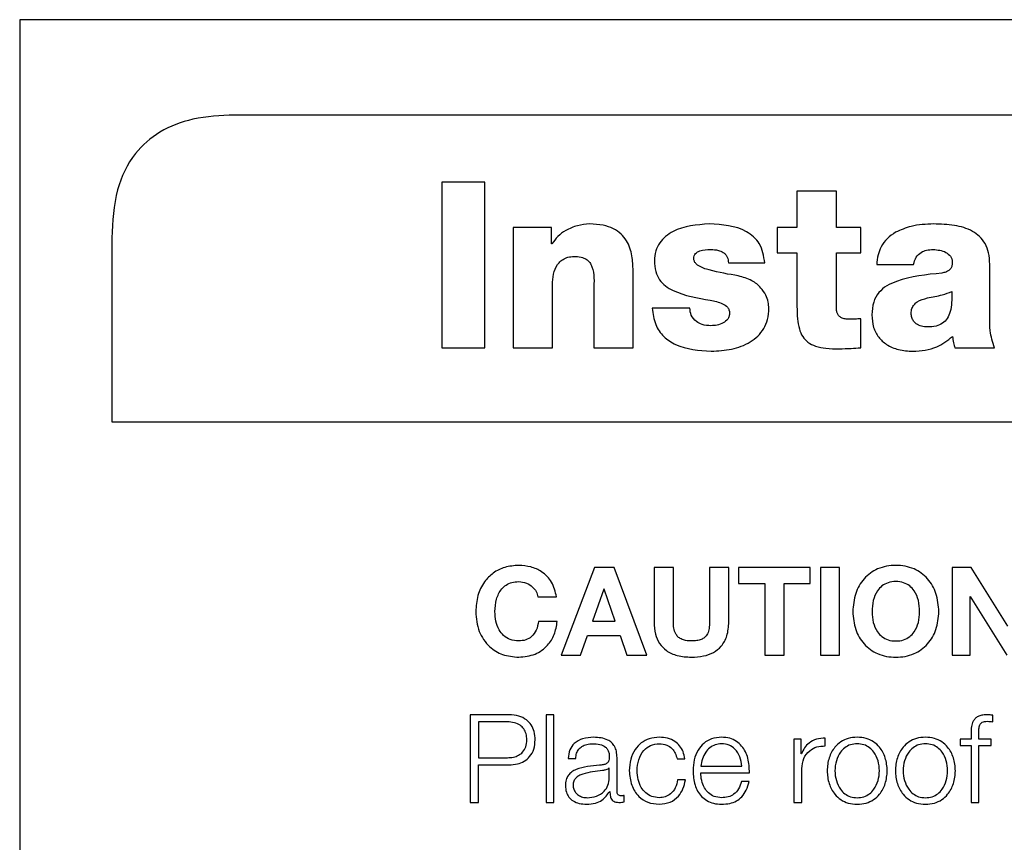
# Model space of a CAD drawing. Units: inches. Extents: x 0.1 to 10.8, y 0.2 to 8.4.
# Drawn here: x 3.1 to 3.2, y 5.8 to 5.9 of the extents above; entities that cross this region are included whole.
import ezdxf

# ---------------------------------------------------------------- set-up
doc = ezdxf.new("R2010")
doc.units = ezdxf.units.IN
doc.header["$MEASUREMENT"] = 0

msp = doc.modelspace()

# ---------------------------------------------------------------- linework, layer by layer
at = {"color": 7, "linetype": 'Continuous', "lineweight": 25}
for p, q in [((3.44440068, 5.87534791), (3.14474315, 5.87534791)), ((3.14474315, 5.87534791), (3.14474315, 5.66130681)), ((3.43503639, 5.87119151), (3.15410745, 5.87119151)), ((3.16503304, 5.86826314), (3.16315298, 5.86826314)), ((3.16315298, 5.86826314), (3.16315298, 5.86104628)), ((3.16503304, 5.86104628), (3.16503304, 5.86826314)), ((3.18035599, 5.86787906), (3.17863764, 5.86787906)), ((3.17863764, 5.86787906), (3.17863764, 5.86629221)), ((3.18035599, 5.86629221), (3.18035599, 5.86787906)), ((3.16793384, 5.86629221), (3.16626629, 5.86629221)), ((3.16626629, 5.86629221), (3.16626629, 5.86104628)), ((3.16793384, 5.86557456), (3.16793384, 5.86629221)), ((3.17863764, 5.86629221), (3.17776844, 5.86629221)), ((3.17776844, 5.86629221), (3.17776844, 5.86518032)), ((3.18141737, 5.86629221), (3.18035599, 5.86629221)), ((3.18141737, 5.86518032), (3.18141737, 5.86629221)), ((3.14875642, 5.86584049), (3.14875642, 5.85781394)), ((3.16795416, 5.86557456), (3.16793384, 5.86557456)), ((3.17776844, 5.86518032), (3.17863764, 5.86518032)), ((3.17863764, 5.86518032), (3.17863764, 5.86284563)), ((3.18035599, 5.86279512), (3.18035599, 5.86518032)), ((3.18035599, 5.86518032), (3.18141737, 5.86518032)), ((3.17564597, 5.86474572), (3.17723282, 5.86474572)), ((3.1870471, 5.86239071), (3.1870471, 5.86468504)), ((3.17149161, 5.86104628), (3.17149161, 5.86441215)), ((3.1821147, 5.86467488), (3.18372187, 5.86467488)), ((3.16798435, 5.86104628), (3.16798435, 5.86390672)), ((3.16977355, 5.86358331), (3.16977355, 5.86104628)), ((3.17396797, 5.86277479), (3.17233061, 5.86277479)), ((3.18141737, 5.86104628), (3.18141737, 5.86230971)), ((3.16315298, 5.86104628), (3.16503304, 5.86104628)), ((3.16626629, 5.86104628), (3.16798435, 5.86104628)), ((3.16977355, 5.86104628), (3.17149161, 5.86104628)), ((3.18552093, 5.86104628), (3.18724945, 5.86104628)), ((3.14875642, 5.85781394), (3.44038741, 5.85781394)), ((3.16980229, 5.85147005), (3.16835218, 5.84765013)), ((3.17066306, 5.85147005), (3.16980229, 5.85147005)), ((3.17209198, 5.84765013), (3.17066306, 5.85147005)), ((3.17324771, 5.85147005), (3.17240812, 5.85147005)), ((3.17240812, 5.85147005), (3.17240812, 5.84909414)), ((3.17324771, 5.84909414), (3.17324771, 5.85147005)), ((3.174827, 5.85147005), (3.174827, 5.84909414)), ((3.17566629, 5.85147005), (3.174827, 5.85147005)), ((3.17566629, 5.84909414), (3.17566629, 5.85147005)), ((3.17608957, 5.85147005), (3.17608957, 5.8507643)), ((3.17921942, 5.85147005), (3.17608957, 5.85147005)), ((3.17921942, 5.8507643), (3.17921942, 5.85147005)), ((3.18049824, 5.85147005), (3.17965895, 5.85147005)), ((3.17965895, 5.85147005), (3.17965895, 5.84765013)), ((3.18049824, 5.84765013), (3.18049824, 5.85147005)), ((3.18623452, 5.85147005), (3.18540045, 5.85147005)), ((3.18540045, 5.85147005), (3.18540045, 5.84765013)), ((3.18782978, 5.84890747), (3.18623452, 5.85147005)), ((3.17021975, 5.85052828), (3.16972187, 5.84912636)), ((3.17023021, 5.85052828), (3.17021975, 5.85052828)), ((3.17071125, 5.84912636), (3.17023021, 5.85052828)), ((3.17608957, 5.8507643), (3.17723485, 5.8507643)), ((3.17723485, 5.8507643), (3.17723485, 5.84765013)), ((3.17807443, 5.8507643), (3.17921942, 5.8507643)), ((3.17807443, 5.84765013), (3.17807443, 5.8507643)), ((3.16734015, 5.85018629), (3.16815361, 5.85018629)), ((3.18618661, 5.85020778), (3.18619707, 5.85020778)), ((3.18618661, 5.84765013), (3.18618661, 5.85020778)), ((3.18619707, 5.85020778), (3.1877871, 5.84765013)), ((3.16818554, 5.84912143), (3.16737238, 5.84912143)), ((3.16972187, 5.84912636), (3.17071125, 5.84912636)), ((3.16920279, 5.84765013), (3.16950268, 5.84850074)), ((3.16950268, 5.84850074), (3.17093073, 5.84850074)), ((3.17093073, 5.84850074), (3.17121959, 5.84765013)), ((3.16835218, 5.84765013), (3.16920279, 5.84765013)), ((3.17121959, 5.84765013), (3.17209198, 5.84765013)), ((3.17723485, 5.84765013), (3.17807443, 5.84765013)), ((3.17965895, 5.84765013), (3.18049824, 5.84765013)), ((3.18540045, 5.84765013), (3.18618661, 5.84765013)), ((3.16439262, 5.84504893), (3.16439262, 5.84122901)), ((3.16608862, 5.84504893), (3.16439262, 5.84504893)), ((3.16804125, 5.84504893), (3.16770478, 5.84504893)), ((3.16770478, 5.84504893), (3.16770478, 5.84122901)), ((3.16804125, 5.84122901), (3.16804125, 5.84504893)), ((3.1871818, 5.84473917), (3.1871818, 5.84502774)), ((3.1647558, 5.84473917), (3.1647558, 5.84317613)), ((3.16600849, 5.84473917), (3.1647558, 5.84473917)), ((3.18623016, 5.844241), (3.18623016, 5.84398959)), ((3.18656663, 5.84398959), (3.18656663, 5.84423026)), ((3.17850845, 5.84398959), (3.17850845, 5.84122901)), ((3.17881821, 5.84398959), (3.17850845, 5.84398959)), ((3.17881821, 5.84334277), (3.17881821, 5.84398959)), ((3.17987233, 5.84369057), (3.17987233, 5.84402704)), ((3.18575898, 5.84398959), (3.18575898, 5.84370653)), ((3.18623016, 5.84398959), (3.18575898, 5.84398959)), ((3.18575898, 5.84370653), (3.18623016, 5.84370653)), ((3.18623016, 5.84370653), (3.18623016, 5.84122901)), ((3.18711242, 5.84398959), (3.18656663, 5.84398959)), ((3.18656663, 5.84370653), (3.18711242, 5.84370653)), ((3.18656663, 5.84122901), (3.18656663, 5.84370653)), ((3.18711242, 5.84370653), (3.18711242, 5.84398959)), ((3.17882895, 5.84334277), (3.17881821, 5.84334277)), ((3.1647558, 5.84317613), (3.16600849, 5.84317613)), ((3.1647558, 5.84286637), (3.16608862, 5.84286637)), ((3.1647558, 5.84122901), (3.1647558, 5.84286637)), ((3.1686573, 5.84314478), (3.16899377, 5.84314478)), ((3.17079167, 5.84171528), (3.17079167, 5.84318194)), ((3.17341377, 5.8431233), (3.17375082, 5.8431233)), ((3.17444118, 5.84280163), (3.17622892, 5.84280163)), ((3.1704552, 5.84273805), (3.17044446, 5.84273805)), ((3.1704552, 5.84229852), (3.1704552, 5.84273805)), ((3.17444118, 5.84251858), (3.17656539, 5.84251858)), ((3.17884492, 5.84122901), (3.17884492, 5.8427006)), ((3.1737723, 5.84221839), (3.17343525, 5.84221839)), ((3.17655465, 5.84213856), (3.17621818, 5.84213856)), ((3.17047116, 5.84171006), (3.17048191, 5.84171006)), ((3.17109679, 5.84125049), (3.17109679, 5.84153326)), ((3.16439262, 5.84122901), (3.1647558, 5.84122901)), ((3.16770478, 5.84122901), (3.16804125, 5.84122901)), ((3.17850845, 5.84122901), (3.17884492, 5.84122901)), ((3.18623016, 5.84122901), (3.18656663, 5.84122901))]:
    msp.add_line(p, q, dxfattribs=at)
for points, knots in [([(3.15410745, 5.87119151), (3.15349864, 5.87116311), (3.15237383, 5.87111065), (3.15084915, 5.87054499), (3.14963371, 5.86949325), (3.14886095, 5.86784422), (3.14879332, 5.86654781), (3.14875642, 5.86584049)], [0, 0, 0, 0, 0.21050807, 0.3889293, 0.55260344, 0.75589872, 1, 1, 1, 1]), ([(3.16960168, 5.86644375), (3.1694211, 5.86642818), (3.1690554, 5.86639665), (3.16858484, 5.86618817), (3.16819939, 5.8659172), (3.16803499, 5.86568749), (3.16795416, 5.86557456)], [0, 0, 0, 0, 0.27911495, 0.56524897, 0.78626129, 1, 1, 1, 1]), ([(3.17149161, 5.86441215), (3.17148504, 5.86462535), (3.17147122, 5.86507369), (3.17128594, 5.86563257), (3.17097282, 5.86602277), (3.17062312, 5.86626176), (3.17015243, 5.86641899), (3.16979756, 5.86643495), (3.16960168, 5.86644375)], [0, 0, 0, 0, 0.200763406, 0.422182675, 0.538947713, 0.666558986, 0.815947451, 1, 1, 1, 1]), ([(3.17481713, 5.86644375), (3.17426459, 5.86640408), (3.1734516, 5.8663457), (3.17269014, 5.86574662), (3.17245252, 5.86525981), (3.17243239, 5.86498274), (3.17242177, 5.86483659)], [0, 0, 0, 0, 0.504494935, 0.742283018, 0.864061346, 1, 1, 1, 1]), ([(3.17723282, 5.86474572), (3.1771862, 5.86504254), (3.17709896, 5.86559796), (3.17621201, 5.86636565), (3.17538384, 5.86641202), (3.17481713, 5.86644375)], [0, 0, 0, 0, 0.26598102, 0.49771945, 1, 1, 1, 1]), ([(3.18460122, 5.86644375), (3.18426739, 5.86643196), (3.18368742, 5.86641146), (3.18315805, 5.86617875), (3.18293338, 5.86607999)], [0, 0, 0, 0, 0.5756006, 1, 1, 1, 1]), ([(3.1870471, 5.86468504), (3.18703843, 5.86485401), (3.18702243, 5.8651661), (3.18686376, 5.86558565), (3.18661528, 5.8659073), (3.18617639, 5.86621978), (3.18548184, 5.86641917), (3.18490427, 5.86643529), (3.18460122, 5.86644375)], [0, 0, 0, 0, 0.14683539, 0.27122218, 0.38446995, 0.49634793, 0.73573298, 1, 1, 1, 1]), ([(3.18293338, 5.86607999), (3.1828096, 5.86599607), (3.18256101, 5.86582751), (3.18230768, 5.86547618), (3.18215401, 5.86508354), (3.18212828, 5.8648161), (3.1821147, 5.86467488)], [0, 0, 0, 0, 0.26259995, 0.52739019, 0.75045688, 1, 1, 1, 1]), ([(3.17413983, 5.86493791), (3.17414322, 5.86497928), (3.17414961, 5.86505726), (3.17421077, 5.86515732), (3.17429802, 5.86522768), (3.17451383, 5.86532425), (3.17471531, 5.86532846), (3.17487781, 5.86533186)], [0, 0, 0, 0, 0.13168119, 0.24815323, 0.3643198, 0.48730134, 1, 1, 1, 1]), ([(3.17487781, 5.86533186), (3.17499095, 5.86532765), (3.17518269, 5.86532052), (3.17535355, 5.86523549), (3.17542359, 5.86520064)], [0, 0, 0, 0, 0.590080633, 1, 1, 1, 1]), ([(3.17542359, 5.86520064), (3.17546042, 5.86517302), (3.17553425, 5.86511765), (3.17560331, 5.8650026), (3.17564054, 5.86487619), (3.17564408, 5.86479112), (3.17564597, 5.86474572)], [0, 0, 0, 0, 0.25889266, 0.51905923, 0.74332755, 1, 1, 1, 1]), ([(3.18372187, 5.86467488), (3.18375163, 5.8647865), (3.18380794, 5.86499763), (3.18403454, 5.8652144), (3.18430232, 5.86531768), (3.18448395, 5.86532693), (3.1845809, 5.86533186)], [0, 0, 0, 0, 0.28703564, 0.542945, 0.75603328, 1, 1, 1, 1]), ([(3.1845809, 5.86533186), (3.18477167, 5.86531313), (3.18505199, 5.86528562), (3.18531328, 5.86508182), (3.18539835, 5.86492209), (3.18540586, 5.86483244), (3.18540974, 5.86478607)], [0, 0, 0, 0, 0.51396039, 0.755205, 0.87338479, 1, 1, 1, 1]), ([(3.16798435, 5.86390672), (3.16799587, 5.86406418), (3.16801812, 5.86436825), (3.16820309, 5.86471603), (3.16843356, 5.86491198), (3.16865888, 5.86501191), (3.168826, 5.86502295), (3.16891422, 5.86502877)], [0, 0, 0, 0, 0.28815782, 0.55645837, 0.6943315, 0.83862727, 1, 1, 1, 1]), ([(3.16891422, 5.86502877), (3.16901748, 5.86502415), (3.16920183, 5.86501588), (3.16944351, 5.8649217), (3.16960997, 5.86476873), (3.16981797, 5.86433656), (3.16979364, 5.86392407), (3.16977355, 5.86358331)], [0, 0, 0, 0, 0.15698516, 0.28025422, 0.38730081, 0.49383912, 1, 1, 1, 1]), ([(3.17242177, 5.86483659), (3.17243115, 5.86467807), (3.17244837, 5.86438688), (3.17262778, 5.86400367), (3.17289918, 5.8637264), (3.17361339, 5.86332947), (3.17429865, 5.86321328), (3.17485749, 5.86311852)], [0, 0, 0, 0, 0.14333674, 0.26330245, 0.37555287, 0.49075626, 1, 1, 1, 1]), ([(3.17608057, 5.86417961), (3.17565803, 5.86425121), (3.17506509, 5.86435169), (3.17443126, 5.86455078), (3.17422838, 5.86471349), (3.1741536, 5.86481825), (3.1741444, 5.86489827), (3.17413983, 5.86493791)], [0, 0, 0, 0, 0.59094566, 0.82926841, 0.89107455, 0.94604429, 1, 1, 1, 1]), ([(3.18540974, 5.86478607), (3.18540741, 5.86473256), (3.18540321, 5.86463574), (3.18535232, 5.86450599), (3.18525902, 5.86440671), (3.18512157, 5.86433935), (3.18501353, 5.86431448), (3.18495482, 5.86430096)], [0, 0, 0, 0, 0.21592555, 0.39068119, 0.55135171, 0.75620946, 1, 1, 1, 1]), ([(3.18495482, 5.86430096), (3.18428324, 5.86423383), (3.18345405, 5.86415095), (3.18254882, 5.8637673), (3.18218538, 5.86346651), (3.18193822, 5.86301937), (3.1819151, 5.86267139), (3.18190248, 5.86248158)], [0, 0, 0, 0, 0.50636693, 0.62520916, 0.7386787, 0.85745423, 1, 1, 1, 1]), ([(3.17741484, 5.86276463), (3.1774081, 5.86285614), (3.17739333, 5.86305649), (3.17727923, 5.86336437), (3.17705501, 5.86370049), (3.17665227, 5.86402264), (3.17628432, 5.86412367), (3.17608057, 5.86417961)], [0, 0, 0, 0, 0.13029002, 0.28524562, 0.46124858, 0.70166389, 1, 1, 1, 1]), ([(3.18538942, 5.8635026), (3.18539203, 5.86333904), (3.18539677, 5.863043), (3.18533733, 5.86264109), (3.18520978, 5.86232335), (3.1849912, 5.86209556), (3.18468639, 5.86197449), (3.18436879, 5.8619461), (3.18406962, 5.86197374), (3.18385276, 5.86206713), (3.18371268, 5.86220554), (3.18363351, 5.86236614), (3.18362525, 5.86248758), (3.18362084, 5.86255241)], [0, 0, 0, 0, 0.15197262, 0.275055206, 0.375712793, 0.465468096, 0.560169065, 0.673966178, 0.759596766, 0.837676993, 0.887696139, 0.940051437, 1, 1, 1, 1]), ([(3.18432833, 5.86321955), (3.18454629, 5.86325686), (3.18490905, 5.86331895), (3.18525237, 5.86345021), (3.18538942, 5.8635026)], [0, 0, 0, 0, 0.600829434, 1, 1, 1, 1]), ([(3.17485749, 5.86311852), (3.17503978, 5.86308196), (3.17530989, 5.86302779), (3.1755875, 5.86285528), (3.17568409, 5.86269904), (3.17569224, 5.8626093), (3.17569649, 5.86256258)], [0, 0, 0, 0, 0.50941055, 0.75480087, 0.8723425, 1, 1, 1, 1]), ([(3.18362084, 5.86255241), (3.18362618, 5.86262275), (3.18363622, 5.86275503), (3.18373434, 5.86292714), (3.18395191, 5.863116), (3.18417017, 5.86317604), (3.18432833, 5.86321955)], [0, 0, 0, 0, 0.19744956, 0.37132913, 0.544432075, 1, 1, 1, 1]), ([(3.17233061, 5.86277479), (3.17235921, 5.86252962), (3.17241246, 5.86207303), (3.17280423, 5.86151192), (3.1736086, 5.86098095), (3.17435908, 5.86093076), (3.17489784, 5.86089473)], [0, 0, 0, 0, 0.20508614, 0.38192702, 0.55629062, 1, 1, 1, 1]), ([(3.17425102, 5.86218865), (3.17416309, 5.86227548), (3.17399825, 5.86243824), (3.1739776, 5.86266774), (3.17396797, 5.86277479)], [0, 0, 0, 0, 0.53350832, 1, 1, 1, 1]), ([(3.17569649, 5.86256258), (3.17569268, 5.86251416), (3.1756854, 5.86242138), (3.17560199, 5.86225696), (3.17541952, 5.86211246), (3.17516018, 5.86202374), (3.17497759, 5.86201226), (3.17488797, 5.86200663)], [0, 0, 0, 0, 0.132842386, 0.254601379, 0.496808715, 0.753015812, 1, 1, 1, 1]), ([(3.17489784, 5.86089473), (3.17519739, 5.86091156), (3.17578684, 5.86094466), (3.17661495, 5.86124395), (3.17715508, 5.86174642), (3.1773847, 5.86229305), (3.17740442, 5.86260156), (3.17741484, 5.86276463)], [0, 0, 0, 0, 0.25552682, 0.50282476, 0.7374276, 0.86120881, 1, 1, 1, 1]), ([(3.17863764, 5.86284563), (3.1786408, 5.86266489), (3.17864653, 5.86233724), (3.17871971, 5.86189175), (3.17886503, 5.86153479), (3.17911364, 5.86126407), (3.17947265, 5.86109368), (3.17993885, 5.86100651), (3.18028471, 5.86099961), (3.18047734, 5.86099576)], [0, 0, 0, 0, 0.17504286, 0.31732385, 0.43539641, 0.54331256, 0.66509536, 0.81347246, 1, 1, 1, 1]), ([(3.18097261, 5.86228968), (3.18090746, 5.86229117), (3.18078633, 5.86229394), (3.18061818, 5.8623297), (3.18048932, 5.86240228), (3.18040716, 5.86250952), (3.18036236, 5.86264183), (3.18035825, 5.86274063), (3.18035599, 5.86279512)], [0, 0, 0, 0, 0.21148281, 0.39320679, 0.55368342, 0.67989462, 0.82348918, 1, 1, 1, 1]), ([(3.17488797, 5.86200663), (3.17475516, 5.86201414), (3.17452778, 5.86202699), (3.17433232, 5.86214116), (3.17425102, 5.86218865)], [0, 0, 0, 0, 0.58404899, 1, 1, 1, 1]), ([(3.18141737, 5.86230971), (3.18133305, 5.86230569), (3.18118481, 5.8622986), (3.18103654, 5.86229237), (3.18097261, 5.86228968)], [0, 0, 0, 0, 0.56884272, 1, 1, 1, 1]), ([(3.18190248, 5.86248158), (3.18191554, 5.86229661), (3.18194, 5.86195001), (3.18217628, 5.8614943), (3.18255703, 5.8611499), (3.1830805, 5.86093099), (3.18348147, 5.86090719), (3.18369138, 5.86089473)], [0, 0, 0, 0, 0.20460258, 0.38337329, 0.55513023, 0.76709892, 1, 1, 1, 1]), ([(3.18724945, 5.86104628), (3.18717251, 5.86129197), (3.18703518, 5.86173053), (3.18704346, 5.86218907), (3.1870471, 5.86239071)], [0, 0, 0, 0, 0.56024177, 1, 1, 1, 1]), ([(3.18369138, 5.86089473), (3.18405253, 5.86092081), (3.18469683, 5.86096732), (3.18519915, 5.86136624), (3.1854199, 5.86154155)], [0, 0, 0, 0, 0.560527777, 1, 1, 1, 1]), ([(3.1854199, 5.86154155), (3.18543028, 5.86144723), (3.1854488, 5.86127892), (3.1854989, 5.86111731), (3.18552093, 5.86104628)], [0, 0, 0, 0, 0.560425824, 1, 1, 1, 1]), ([(3.18047734, 5.86099576), (3.18065281, 5.86100378), (3.18096629, 5.86101811), (3.18127948, 5.86103767), (3.18141737, 5.86104628)], [0, 0, 0, 0, 0.55973204, 1, 1, 1, 1]), ([(3.16650551, 5.85156092), (3.16629898, 5.85154543), (3.16590545, 5.85151593), (3.16538146, 5.85125184), (3.1649646, 5.8508301), (3.16467888, 5.85024144), (3.16464525, 5.84978281), (3.16462777, 5.84954441)], [0, 0, 0, 0, 0.199754748, 0.380625151, 0.555952442, 0.76918087, 1, 1, 1, 1]), ([(3.16815361, 5.85018629), (3.16810181, 5.8504125), (3.1680023, 5.85084711), (3.16754816, 5.85129011), (3.16703295, 5.85152309), (3.1666846, 5.85154807), (3.16650551, 5.85156092)], [0, 0, 0, 0, 0.29035867, 0.55786834, 0.77268452, 1, 1, 1, 1]), ([(3.18482737, 5.84954441), (3.18480503, 5.84981394), (3.18476215, 5.85033111), (3.1843735, 5.85101134), (3.18374011, 5.85147088), (3.18294922, 5.85160826), (3.18215841, 5.85147085), (3.18152535, 5.85101127), (3.18113684, 5.85033109), (3.18109396, 5.84981394), (3.18107161, 5.84954441)], [0, 0, 0, 0, 0.1305456, 0.250488971, 0.36884672, 0.500061167, 0.631195362, 0.749519095, 0.869454749, 1, 1, 1, 1]), ([(3.16546735, 5.84954441), (3.1654787, 5.84972713), (3.1655005, 5.8500781), (3.1656964, 5.85048653), (3.16595413, 5.85071834), (3.16621132, 5.85083585), (3.16640343, 5.85084847), (3.16650551, 5.85085517)], [0, 0, 0, 0, 0.29081005, 0.55861697, 0.69485147, 0.83786211, 1, 1, 1, 1]), ([(3.16650551, 5.85085517), (3.16661906, 5.85084276), (3.16684129, 5.85081848), (3.16710255, 5.85064626), (3.16727904, 5.85042952), (3.16731978, 5.85026737), (3.16734015, 5.85018629)], [0, 0, 0, 0, 0.29216878, 0.57176143, 0.78588367, 1, 1, 1, 1]), ([(3.18398779, 5.84954441), (3.18397843, 5.84970821), (3.18396036, 5.85002446), (3.18380011, 5.85041643), (3.18356253, 5.85067984), (3.1832801, 5.85082726), (3.18294914, 5.85087004), (3.18261822, 5.85082726), (3.18233597, 5.85067982), (3.18209852, 5.8504164), (3.18193833, 5.85002445), (3.18192026, 5.84970821), (3.1819109, 5.84954441)], [0, 0, 0, 0, 0.13033392, 0.2516421, 0.32896529, 0.40889829, 0.50006388, 0.59116515, 0.67105961, 0.74836484, 0.86966635, 1, 1, 1, 1]), ([(3.16462777, 5.84954441), (3.16465571, 5.84925013), (3.16470956, 5.84868295), (3.16516994, 5.84801472), (3.16580527, 5.84762068), (3.16626407, 5.84758025), (3.16650551, 5.84755897)], [0, 0, 0, 0, 0.28679259, 0.55274964, 0.7646456, 1, 1, 1, 1]), ([(3.16650551, 5.84826472), (3.16637776, 5.84827526), (3.16613852, 5.84829499), (3.16583464, 5.8484836), (3.16561978, 5.84876814), (3.16548981, 5.84913279), (3.16547494, 5.84940523), (3.16546735, 5.84954441)], [0, 0, 0, 0, 0.20512661, 0.38416054, 0.55935521, 0.77487721, 1, 1, 1, 1]), ([(3.18107161, 5.84954441), (3.1810943, 5.84928082), (3.18113806, 5.84877226), (3.1815277, 5.8481035), (3.18215929, 5.84764894), (3.18294922, 5.84751162), (3.18373922, 5.84764891), (3.18437115, 5.84810343), (3.18476092, 5.84877224), (3.18480469, 5.84928082), (3.18482737, 5.84954441)], [0, 0, 0, 0, 0.12882869, 0.24854905, 0.36762477, 0.49993818, 0.63233258, 0.75144272, 0.87117095, 1, 1, 1, 1]), ([(3.1819109, 5.84954441), (3.1819205, 5.8493866), (3.18193921, 5.84907916), (3.18209993, 5.84869775), (3.18233662, 5.84843887), (3.18261843, 5.84829265), (3.18294914, 5.84824983), (3.1832799, 5.84829265), (3.18356188, 5.84843884), (3.1837987, 5.84869772), (3.18395948, 5.84907915), (3.18397819, 5.8493866), (3.18398779, 5.84954441)], [0, 0, 0, 0, 0.12751452, 0.24842441, 0.32640246, 0.4074199, 0.49993496, 0.59251534, 0.67357198, 0.7515684, 0.87248518, 1, 1, 1, 1]), ([(3.16737238, 5.84912143), (3.16734644, 5.84899016), (3.16729727, 5.84874136), (3.16708743, 5.84845336), (3.16680762, 5.84828892), (3.1666098, 5.84827307), (3.16650551, 5.84826472)], [0, 0, 0, 0, 0.29628011, 0.56158055, 0.76885106, 1, 1, 1, 1]), ([(3.16650551, 5.84755897), (3.1667508, 5.84758294), (3.16722182, 5.84762896), (3.16776604, 5.84802812), (3.16809064, 5.8485492), (3.16815295, 5.84892493), (3.16818554, 5.84912143)], [0, 0, 0, 0, 0.287649421, 0.552359942, 0.765886705, 1, 1, 1, 1]), ([(3.17240812, 5.84909414), (3.17241772, 5.84891729), (3.1724355, 5.84858945), (3.1726218, 5.8481489), (3.17295191, 5.84780567), (3.17344453, 5.84759), (3.17382798, 5.84756985), (3.17403503, 5.84755897)], [0, 0, 0, 0, 0.20746235, 0.38459685, 0.55014548, 0.75708067, 1, 1, 1, 1]), ([(3.17403503, 5.84826472), (3.17395003, 5.84826822), (3.17379681, 5.84827454), (3.17359342, 5.84833971), (3.17344325, 5.84844322), (3.17332403, 5.84860349), (3.17325559, 5.84882776), (3.17325038, 5.84900368), (3.17324771, 5.84909414)], [0, 0, 0, 0, 0.19269612, 0.34736712, 0.47863201, 0.60056792, 0.79461845, 1, 1, 1, 1]), ([(3.174827, 5.84909414), (3.1748241, 5.84899838), (3.17481884, 5.84882428), (3.17475215, 5.84858669), (3.17462587, 5.84841895), (3.17445736, 5.84832218), (3.17426007, 5.8482718), (3.17411473, 5.84826723), (3.17403503, 5.84826472)], [0, 0, 0, 0, 0.215132289, 0.391129733, 0.546466334, 0.673544847, 0.820985114, 1, 1, 1, 1]), ([(3.17403503, 5.84755897), (3.17421233, 5.84756737), (3.17454408, 5.84758309), (3.17499787, 5.84774316), (3.17537336, 5.84803769), (3.17562936, 5.84851018), (3.17565332, 5.84888902), (3.17566629, 5.84909414)], [0, 0, 0, 0, 0.20829573, 0.389737, 0.556892, 0.76008919, 1, 1, 1, 1]), ([(3.16722258, 5.84395736), (3.16721489, 5.84407747), (3.16720037, 5.84430439), (3.1670631, 5.84461001), (3.16683217, 5.8448555), (3.16649451, 5.84502167), (3.16622915, 5.8450395), (3.16608862, 5.84504893)], [0, 0, 0, 0, 0.20223491, 0.38207332, 0.55350269, 0.76352603, 1, 1, 1, 1]), ([(3.18689817, 5.84504893), (3.18682978, 5.84504603), (3.18670478, 5.84504071), (3.18653648, 5.84498534), (3.18640799, 5.84489407), (3.18630032, 5.84474429), (3.18623535, 5.84451933), (3.18623198, 5.84433852), (3.18623016, 5.844241)], [0, 0, 0, 0, 0.16891168, 0.30876333, 0.43229508, 0.55279509, 0.75879745, 1, 1, 1, 1]), ([(3.1871818, 5.84502774), (3.18712786, 5.84503488), (3.18703369, 5.84504734), (3.18693874, 5.84504846), (3.18689817, 5.84504893)], [0, 0, 0, 0, 0.57275712, 1, 1, 1, 1]), ([(3.1668594, 5.84395736), (3.16685368, 5.84404729), (3.16684299, 5.84421533), (3.16673725, 5.84443898), (3.16656016, 5.84461146), (3.16630752, 5.84472177), (3.16611212, 5.84473314), (3.16600849, 5.84473917)], [0, 0, 0, 0, 0.20536604, 0.38372346, 0.55318195, 0.76302868, 1, 1, 1, 1]), ([(3.18656663, 5.84423026), (3.18656716, 5.84430016), (3.18656812, 5.84442801), (3.18659188, 5.8445842), (3.18665286, 5.84467982), (3.18672329, 5.84473122), (3.18682087, 5.84476165), (3.18689457, 5.84476436), (3.18693591, 5.84476588)], [0, 0, 0, 0, 0.27520092, 0.50329747, 0.60516423, 0.71157847, 0.83821285, 1, 1, 1, 1]), ([(3.18693591, 5.84476588), (3.1869805, 5.84476393), (3.18706306, 5.84476033), (3.1871444, 5.84474584), (3.1871818, 5.84473917)], [0, 0, 0, 0, 0.540111971, 1, 1, 1, 1]), ([(3.16600849, 5.84317613), (3.16609726, 5.84318063), (3.16626571, 5.84318917), (3.16649801, 5.84327122), (3.16669556, 5.84341931), (3.16683745, 5.84365808), (3.16685173, 5.84385278), (3.1668594, 5.84395736)], [0, 0, 0, 0, 0.20337331, 0.38595475, 0.55652658, 0.76178851, 1, 1, 1, 1]), ([(3.16608862, 5.84286637), (3.16620899, 5.84287337), (3.16643747, 5.84288666), (3.16674949, 5.84301089), (3.1670092, 5.84322555), (3.16719268, 5.84355382), (3.1672122, 5.84381735), (3.16722258, 5.84395736)], [0, 0, 0, 0, 0.20298292, 0.38525725, 0.55723285, 0.76475707, 1, 1, 1, 1]), ([(3.169775, 5.84406971), (3.16961123, 5.84405995), (3.16930534, 5.84404172), (3.16892623, 5.84383609), (3.16870323, 5.84351219), (3.16867333, 5.84327307), (3.1686573, 5.84314478)], [0, 0, 0, 0, 0.30026545, 0.56082601, 0.76437407, 1, 1, 1, 1]), ([(3.16899377, 5.84314478), (3.16900054, 5.84322111), (3.16901314, 5.84336319), (3.16911, 5.84354906), (3.16926598, 5.84368784), (3.1694812, 5.84377334), (3.16964556, 5.84378206), (3.16973232, 5.84378666)], [0, 0, 0, 0, 0.20675442, 0.38484848, 0.55438151, 0.76477447, 1, 1, 1, 1]), ([(3.16973232, 5.84378666), (3.16983665, 5.84378296), (3.17003102, 5.84377608), (3.17026249, 5.84368017), (3.1703866, 5.84353771), (3.17044626, 5.84339036), (3.17045204, 5.84327987), (3.1704552, 5.84321968)], [0, 0, 0, 0, 0.29783198, 0.55487478, 0.68544486, 0.82865511, 1, 1, 1, 1]), ([(3.17079167, 5.84318194), (3.17078702, 5.84327498), (3.17077854, 5.84344491), (3.17069368, 5.843671), (3.170563, 5.84383844), (3.17027517, 5.84403752), (3.16999157, 5.84405577), (3.169775, 5.84406971)], [0, 0, 0, 0, 0.18081166, 0.33025406, 0.46251381, 0.58953601, 1, 1, 1, 1]), ([(3.17263254, 5.84406971), (3.17248574, 5.84405807), (3.17220645, 5.84403593), (3.17183897, 5.84383724), (3.17155346, 5.84352621), (3.17136193, 5.84310315), (3.1713391, 5.8427773), (3.17132729, 5.84260886)], [0, 0, 0, 0, 0.19964026, 0.37982201, 0.55564369, 0.77029937, 1, 1, 1, 1]), ([(3.17166406, 5.84260886), (3.1716778, 5.84277232), (3.1717046, 5.84309113), (3.17192105, 5.84348517), (3.17225016, 5.84374467), (3.17250144, 5.84377226), (3.17263254, 5.84378666)], [0, 0, 0, 0, 0.28768872, 0.56112763, 0.77104452, 1, 1, 1, 1]), ([(3.17375082, 5.8431233), (3.17373068, 5.84323228), (3.17369254, 5.84343868), (3.17353492, 5.84370475), (3.17330381, 5.84391102), (3.17299358, 5.84404675), (3.17275606, 5.84406186), (3.17263254, 5.84406971)], [0, 0, 0, 0, 0.204211326, 0.386741316, 0.561170023, 0.771783446, 1, 1, 1, 1]), ([(3.17263254, 5.84378666), (3.17274391, 5.84377764), (3.17295341, 5.84376067), (3.17319807, 5.84359044), (3.17334582, 5.8433682), (3.17339035, 5.8432077), (3.17341377, 5.8431233)], [0, 0, 0, 0, 0.29523621, 0.55537131, 0.76616167, 1, 1, 1, 1]), ([(3.17535073, 5.84406971), (3.17520121, 5.84405749), (3.17492032, 5.84403454), (3.1745602, 5.84382099), (3.17429838, 5.84349815), (3.17413421, 5.84308153), (3.17411465, 5.84276859), (3.17410471, 5.84260944)], [0, 0, 0, 0, 0.20675804, 0.38841189, 0.56474839, 0.77865651, 1, 1, 1, 1]), ([(3.17535073, 5.84378666), (3.17525448, 5.84377799), (3.17506919, 5.8437613), (3.17482739, 5.84361922), (3.17463566, 5.84340603), (3.17449631, 5.843127), (3.17445973, 5.8429111), (3.17444118, 5.84280163)], [0, 0, 0, 0, 0.19488975, 0.37521116, 0.55524761, 0.77450647, 1, 1, 1, 1]), ([(3.17656539, 5.84251858), (3.17655717, 5.84273246), (3.17654127, 5.84314625), (3.17630886, 5.84362848), (3.17600376, 5.8439046), (3.1756991, 5.84404608), (3.17547136, 5.84406153), (3.17535073, 5.84406971)], [0, 0, 0, 0, 0.28749244, 0.55619535, 0.69375146, 0.83776967, 1, 1, 1, 1]), ([(3.17622892, 5.84280163), (3.17621167, 5.84294133), (3.17617795, 5.84321432), (3.1759701, 5.84354153), (3.17567898, 5.84375168), (3.17546281, 5.84377472), (3.17535073, 5.84378666)], [0, 0, 0, 0, 0.286596501, 0.560026367, 0.771885933, 1, 1, 1, 1]), ([(3.17987233, 5.84402704), (3.17974094, 5.84402162), (3.17948842, 5.8440112), (3.1791754, 5.84384281), (3.17895379, 5.84361246), (3.17887135, 5.84343437), (3.17882895, 5.84334277)], [0, 0, 0, 0, 0.292257421, 0.561676756, 0.774556258, 1, 1, 1, 1]), ([(3.17884492, 5.8427006), (3.17886212, 5.84285348), (3.17889553, 5.8431503), (3.17915988, 5.84348631), (3.17950377, 5.84367578), (3.17974585, 5.84368549), (3.17987233, 5.84369057)], [0, 0, 0, 0, 0.28386531, 0.55112107, 0.76545176, 1, 1, 1, 1]), ([(3.1812638, 5.84406971), (3.18113186, 5.84406034), (3.18088043, 5.84404249), (3.18054286, 5.8438837), (3.18023539, 5.8436054), (3.18000886, 5.84316684), (3.17993246, 5.84260897), (3.18000887, 5.84205116), (3.18023542, 5.8416128), (3.18054287, 5.84133459), (3.18088043, 5.84117582), (3.18113186, 5.84115796), (3.1812638, 5.8411486)], [0, 0, 0, 0, 0.0898655, 0.17124762, 0.24976297, 0.37025525, 0.50006001, 0.62978905, 0.75024672, 0.82875426, 0.91013459, 1, 1, 1, 1]), ([(3.1812638, 5.84378666), (3.18116308, 5.84377836), (3.18097041, 5.84376249), (3.18071676, 5.84362388), (3.18049217, 5.84338969), (3.18033274, 5.8430408), (3.18027576, 5.84260901), (3.18033277, 5.84217728), (3.18049221, 5.84182862), (3.18071676, 5.84159447), (3.1809704, 5.84145583), (3.18116308, 5.84143995), (3.1812638, 5.84143165)], [0, 0, 0, 0, 0.088339289, 0.168994358, 0.248424056, 0.371559157, 0.500086362, 0.628480061, 0.751573057, 0.831001338, 0.911659918, 1, 1, 1, 1]), ([(3.1812638, 5.8411486), (3.18139578, 5.84115796), (3.18164727, 5.84117581), (3.18198492, 5.84133458), (3.18229243, 5.84161279), (3.18251901, 5.84205115), (3.18259542, 5.84260897), (3.18251902, 5.84316685), (3.18229246, 5.84360542), (3.18198493, 5.84388371), (3.18164727, 5.84404249), (3.18139578, 5.84406034), (3.1812638, 5.84406971)], [0, 0, 0, 0, 0.08988288, 0.17127097, 0.24977804, 0.37022549, 0.49994, 0.62973021, 0.75021228, 0.82872715, 0.91011704, 1, 1, 1, 1]), ([(3.1812638, 5.84143165), (3.18136455, 5.84143995), (3.1815573, 5.84145583), (3.18181102, 5.84159446), (3.18203564, 5.84182861), (3.18219511, 5.84217728), (3.18225212, 5.84260901), (3.18219514, 5.8430408), (3.18203568, 5.8433897), (3.18181103, 5.84362389), (3.18155729, 5.8437625), (3.18136455, 5.84377836), (3.1812638, 5.84378666)], [0, 0, 0, 0, 0.08836303, 0.16903143, 0.24845859, 0.37153808, 0.49991365, 0.62842271, 0.75154429, 0.83097287, 0.91163776, 1, 1, 1, 1]), ([(3.18423891, 5.84406971), (3.184107, 5.84406034), (3.18385562, 5.84404248), (3.18351809, 5.84388368), (3.18321061, 5.8436054), (3.18298401, 5.84316686), (3.18290756, 5.84260897), (3.18298403, 5.84205114), (3.18321064, 5.8416128), (3.1835181, 5.8413346), (3.18385562, 5.84117583), (3.184107, 5.84115797), (3.18423891, 5.8411486)], [0, 0, 0, 0, 0.08984567, 0.17122463, 0.24974597, 0.37024959, 0.50006001, 0.62979472, 0.75026371, 0.82877725, 0.91015441, 1, 1, 1, 1]), ([(3.18423891, 5.84378666), (3.18413824, 5.84377836), (3.18394563, 5.84376249), (3.18369207, 5.84362387), (3.18346755, 5.84338967), (3.18330815, 5.84304079), (3.18325117, 5.84260901), (3.18330818, 5.84217729), (3.18346759, 5.84182864), (3.18369207, 5.84159449), (3.18394562, 5.84145584), (3.18413823, 5.84143995), (3.18423891, 5.84143165)], [0, 0, 0, 0, 0.08831633, 0.16896158, 0.2483924, 0.37154102, 0.50008637, 0.6284982, 0.75160471, 0.83103412, 0.91168288, 1, 1, 1, 1]), ([(3.18423891, 5.8411486), (3.18437089, 5.84115796), (3.18462238, 5.84117581), (3.18496003, 5.84133458), (3.18526755, 5.84161279), (3.18549412, 5.84205115), (3.18557053, 5.84260897), (3.18549414, 5.84316685), (3.18526758, 5.84360542), (3.18496005, 5.84388371), (3.18462239, 5.84404249), (3.18437089, 5.84406034), (3.18423891, 5.84406971)], [0, 0, 0, 0, 0.08988288, 0.17127097, 0.24977804, 0.37022549, 0.49994, 0.62973021, 0.75021228, 0.82872715, 0.91011704, 1, 1, 1, 1]), ([(3.18423891, 5.84143165), (3.18433967, 5.84143995), (3.18453241, 5.84145583), (3.18478614, 5.84159446), (3.18501075, 5.84182861), (3.18517023, 5.84217728), (3.18522724, 5.84260901), (3.18517026, 5.8430408), (3.18501079, 5.8433897), (3.18478615, 5.84362389), (3.18453241, 5.8437625), (3.18433967, 5.84377836), (3.18423891, 5.84378666)], [0, 0, 0, 0, 0.08836303, 0.16903143, 0.24845859, 0.37153808, 0.49991365, 0.62842271, 0.75154429, 0.83097287, 0.91163776, 1, 1, 1, 1]), ([(3.1704552, 5.84321968), (3.17045393, 5.84318177), (3.17045165, 5.84311379), (3.17042532, 5.84302272), (3.17037907, 5.84295458), (3.17029964, 5.84289837), (3.17017687, 5.84286355), (3.17007705, 5.84285154), (3.17002176, 5.84284489)], [0, 0, 0, 0, 0.17255489, 0.30946293, 0.42644213, 0.54089698, 0.74573471, 1, 1, 1, 1]), ([(3.17002176, 5.84284489), (3.16967293, 5.84281917), (3.16925058, 5.84278803), (3.16881308, 5.8425668), (3.16865626, 5.84241521), (3.16855428, 5.84220384), (3.16854466, 5.84204337), (3.16853943, 5.84195624)], [0, 0, 0, 0, 0.53309678, 0.64545864, 0.75265452, 0.86569847, 1, 1, 1, 1]), ([(3.17016082, 5.84261438), (3.16987022, 5.84258273), (3.16951755, 5.84254432), (3.16913358, 5.8423991), (3.16899089, 5.84229985), (3.16889104, 5.84215404), (3.16888114, 5.84203854), (3.1688759, 5.84197744)], [0, 0, 0, 0, 0.55580336, 0.67453419, 0.78148275, 0.88439262, 1, 1, 1, 1]), ([(3.17044446, 5.84273805), (3.1704266, 5.84271751), (3.17038799, 5.8426731), (3.17028473, 5.84263809), (3.17020758, 5.84262333), (3.17016082, 5.84261438)], [0, 0, 0, 0, 0.25318164, 0.54735075, 1, 1, 1, 1]), ([(3.17132729, 5.84260886), (3.17134582, 5.84239617), (3.17138148, 5.84198696), (3.17169011, 5.84149426), (3.17213483, 5.84119505), (3.17246096, 5.84116461), (3.17263254, 5.8411486)], [0, 0, 0, 0, 0.28959254, 0.55716931, 0.76703037, 1, 1, 1, 1]), ([(3.17263254, 5.84143165), (3.17252043, 5.84144201), (3.17230598, 5.84146183), (3.17203129, 5.84163492), (3.1718253, 5.84189296), (3.17168982, 5.84222735), (3.17167274, 5.84248025), (3.17166406, 5.84260886)], [0, 0, 0, 0, 0.19635713, 0.3756123, 0.55441957, 0.77339588, 1, 1, 1, 1]), ([(3.17410471, 5.84260944), (3.17411881, 5.84239891), (3.17414568, 5.84199762), (3.17439391, 5.84154035), (3.17470403, 5.84129267), (3.17500739, 5.84116893), (3.17523155, 5.84115565), (3.17535073, 5.8411486)], [0, 0, 0, 0, 0.29065543, 0.554003349, 0.690242559, 0.835308927, 1, 1, 1, 1]), ([(3.17535073, 5.84143165), (3.17524046, 5.84144171), (3.17503233, 5.84146071), (3.17477074, 5.84163098), (3.17458424, 5.8418771), (3.17446663, 5.84218129), (3.17444962, 5.84240676), (3.17444118, 5.84251858)], [0, 0, 0, 0, 0.20747355, 0.39163967, 0.57211129, 0.78779856, 1, 1, 1, 1]), ([(3.16853943, 5.84195624), (3.16854631, 5.84186123), (3.16855921, 5.84168327), (3.1686837, 5.84145049), (3.16888218, 5.8412765), (3.16915176, 5.84116688), (3.16935737, 5.84115486), (3.16946465, 5.8411486)], [0, 0, 0, 0, 0.2046266, 0.38329165, 0.5554834, 0.76807822, 1, 1, 1, 1]), ([(3.1688759, 5.84197744), (3.1688814, 5.84191797), (3.16889205, 5.84180283), (3.16898001, 5.84165213), (3.16911225, 5.84153251), (3.16928758, 5.84144846), (3.16942279, 5.84143731), (3.16949136, 5.84143165)], [0, 0, 0, 0, 0.19421594, 0.37607949, 0.55701395, 0.7753133, 1, 1, 1, 1]), ([(3.16949136, 5.84143165), (3.16963106, 5.84144529), (3.16990223, 5.84147178), (3.17022491, 5.84168167), (3.17042492, 5.8419735), (3.17044485, 5.8421874), (3.1704552, 5.84229852)], [0, 0, 0, 0, 0.28844955, 0.559945956, 0.771384972, 1, 1, 1, 1]), ([(3.17343525, 5.84221839), (3.17341119, 5.84209726), (3.17336487, 5.84186402), (3.17315194, 5.84160821), (3.17289815, 5.84145783), (3.17272178, 5.84144044), (3.17263254, 5.84143165)], [0, 0, 0, 0, 0.297198565, 0.572267553, 0.783580479, 1, 1, 1, 1]), ([(3.17263254, 5.8411486), (3.17279422, 5.84116484), (3.17310745, 5.84119631), (3.17346938, 5.84146909), (3.17369147, 5.84182416), (3.17374441, 5.84208238), (3.1737723, 5.84221839)], [0, 0, 0, 0, 0.279761944, 0.541982111, 0.758751219, 1, 1, 1, 1]), ([(3.17535073, 5.8411486), (3.17547036, 5.84115459), (3.17569387, 5.8411658), (3.175999, 5.84127876), (3.17625417, 5.84147575), (3.17645086, 5.84176987), (3.17651876, 5.84201109), (3.17655465, 5.84213856)], [0, 0, 0, 0, 0.20952756, 0.39142907, 0.56159489, 0.76831911, 1, 1, 1, 1]), ([(3.17621818, 5.84213856), (3.17618265, 5.84202908), (3.17611417, 5.84181805), (3.17590297, 5.84158269), (3.17563611, 5.8414507), (3.17545006, 5.84143828), (3.17535073, 5.84143165)], [0, 0, 0, 0, 0.28188508, 0.54339538, 0.75623218, 1, 1, 1, 1]), ([(3.16946465, 5.8411486), (3.16959419, 5.84115492), (3.16982951, 5.8411664), (3.1702067, 5.84134385), (3.17037028, 5.84157036), (3.17047116, 5.84171006)], [0, 0, 0, 0, 0.3194448, 0.5803015, 1, 1, 1, 1]), ([(3.17048191, 5.84171006), (3.1704829, 5.84163721), (3.17048469, 5.84150574), (3.17054601, 5.84134641), (3.17064676, 5.84126875), (3.17075295, 5.84123386), (3.17083281, 5.84123075), (3.17087731, 5.84122901)], [0, 0, 0, 0, 0.30181118, 0.54468707, 0.6702109, 0.81622039, 1, 1, 1, 1]), ([(3.17098966, 5.84151207), (3.17096686, 5.84151326), (3.17092469, 5.84151547), (3.17086799, 5.84153863), (3.17082368, 5.84157973), (3.17079569, 5.84164137), (3.17079308, 5.84168941), (3.17079167, 5.84171528)], [0, 0, 0, 0, 0.21089092, 0.39011196, 0.55590946, 0.76081652, 1, 1, 1, 1]), ([(3.17109679, 5.84153326), (3.17107817, 5.84152709), (3.17104333, 5.84151553), (3.17100672, 5.84151317), (3.17098966, 5.84151207)], [0, 0, 0, 0, 0.53413255, 1, 1, 1, 1]), ([(3.17087731, 5.84122901), (3.17092012, 5.84122949), (3.17099396, 5.84123032), (3.17106636, 5.84124452), (3.17109679, 5.84125049)], [0, 0, 0, 0, 0.57975862, 1, 1, 1, 1])]:
    msp.add_open_spline(points, degree=3, knots=knots, dxfattribs=at)

doc.saveas('drawing.dxf')
